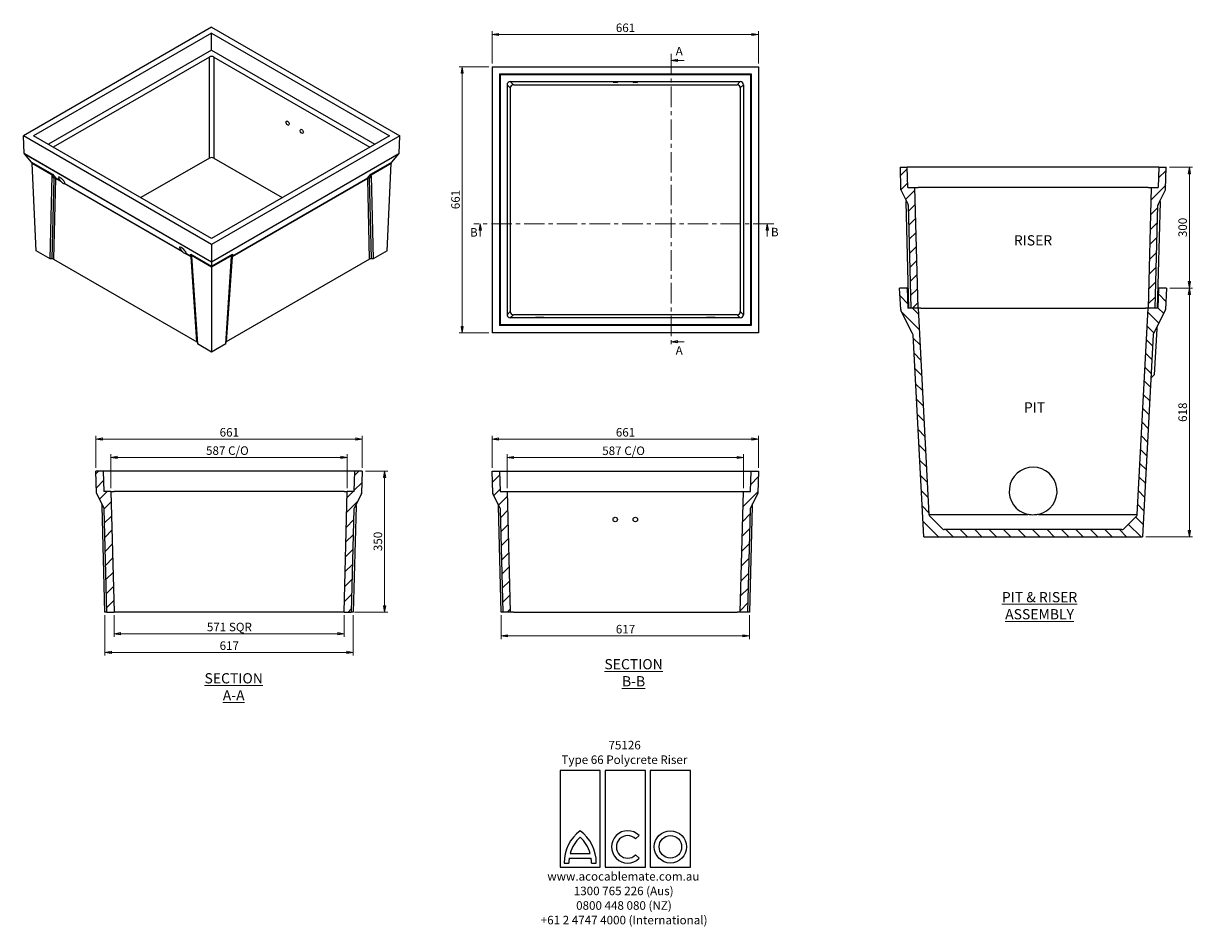
# Model space of a CAD drawing. Units: millimetres. Extents: x 18 to 381, y 3 to 284.
import ezdxf

# ---------------------------------------------------------------- set-up
doc = ezdxf.new("R2010")
doc.units = ezdxf.units.MM
doc.linetypes.add('CENTER', pattern=[10.16, 6.35, -1.27, 1.27, -1.27])
doc.styles.add('SLDTEXTSTYLE0', font='TXT', dxfattribs={"width": 0.75})
doc.dimstyles.new('SLDDIMSTYLE0', dxfattribs={"dimtxt": 2.645833, "dimasz": 2, "dimexe": 0, "dimexo": 0.0625, "dimgap": 0.661458, "dimtad": 1, "dimdec": 0, "dimlfac": 8, "dimrnd": 1e-09, "dimzin": 12, "dimdsep": 46, "dimtxsty": 'SLDTEXTSTYLE0', "dimblk1": 'CLOSED', "dimblk2": 'CLOSED', "dimsah": 1, "dimcen": 0.09, "dimadec": 0, "dimazin": 3, "dimtfac": 1, "dimtdec": 0, "dimtofl": 0, "dimtmove": 0, "dimatfit": 3, "dimldrblk": 'CLOSED', "dimfxl": 1, "dimfrac": 2, "dimtolj": 1, "dimtzin": 12, "dimarcsym": 0})

# ---------------------------------------------------------------- blocks, each defined once
blk = doc.blocks.new('SW_NOTE_0')
at = {"color": 0, "linetype": 'Continuous', "lineweight": 0, "attachment_point": 2, "style": 'SLDTEXTSTYLE0'}
for s, insert, char_height in [('75126', (4.75, 3.41), 2.646), ('Type 66 Polycrete Riser', (4.68, -1.12), 2.6458), ('www.acocablemate.com.au', (4.37, -37.34), 2.6458), ('1300 765 226 (Aus)', (4.46, -41.87), 2.6458), ('0800 448 080 (NZ)', (4.54, -46.39), 2.6458), ('+61 2 4747 4000 (International)', (4.59, -50.92), 2.6458)]:
    blk.add_mtext(s, dxfattribs=dict(at, insert=insert, char_height=char_height))
blk = doc.blocks.new('_Closed')
at = {"color": 0, "linetype": 'ByBlock', "lineweight": -2}
for p, q in [((-1, 0.166667), (0, 0)), ((-1, 0.166667), (-1, -0.166667)), ((0, 0), (-1, -0.166667)), ((0, 0), (-1, 0))]:
    blk.add_line(p, q, dxfattribs=at)
blk = doc.blocks.new('_D')
at = {"color": 7, "linetype": 'Continuous', "lineweight": 18}
for p, q in [((162.66, 270.35), (153.37, 270.35)), ((154.37, 187.72), (154.37, 270.35)), ((162.66, 187.72), (153.37, 187.72))]:
    blk.add_line(p, q, dxfattribs=at)
at = {"color": 7, "linetype": 'Continuous', "lineweight": 18, "xscale": 2, "yscale": 2}
for p, rotation in [((154.37, 270.35, 21.88), 90.0000000000004), ((154.37, 187.72, 21.88), 270.0000000000004)]:
    blk.add_blockref('_Closed', p, dxfattribs=dict(at, rotation=rotation))
at = {"color": 7, "linetype": 'Continuous', "lineweight": 18, "insert": (150.96, 226.1), "char_height": 2.646, "attachment_point": 1, "rotation": 90, "style": 'SLDTEXTSTYLE0'}
blk.add_mtext('661', dxfattribs=at)
blk = doc.blocks.new('_D_1')
at = {"color": 7, "linetype": 'Continuous', "lineweight": 18}
for p, q in [((163.66, 271.35), (163.66, 281.35)), ((163.66, 280.35), (246.28, 280.35)), ((246.28, 271.35), (246.28, 281.35))]:
    blk.add_line(p, q, dxfattribs=at)
at = {"color": 7, "linetype": 'Continuous', "lineweight": 18, "xscale": 2, "yscale": 2, "rotation": 180.0000000000004}
blk.add_blockref('_Closed', (163.66, 280.35, 21.88), dxfattribs=at)
at = {"color": 7, "linetype": 'Continuous', "lineweight": 18, "xscale": 2, "yscale": 2}
blk.add_blockref('_Closed', (246.28, 280.35, 21.88), dxfattribs=at)
at = {"color": 7, "linetype": 'Continuous', "lineweight": 18, "insert": (202.04, 283.76), "char_height": 2.646, "attachment_point": 1, "style": 'SLDTEXTSTYLE0'}
blk.add_mtext('661', dxfattribs=at)
blk = doc.blocks.new('_D_2')
at = {"color": 7, "linetype": 'Continuous', "lineweight": 18}
for p, q in [((166.44, 99.99), (166.44, 92.6)), ((243.5, 99.99), (243.5, 92.6)), ((166.44, 93.6), (243.5, 93.6))]:
    blk.add_line(p, q, dxfattribs=at)
at = {"color": 7, "linetype": 'Continuous', "lineweight": 18, "xscale": 2, "yscale": 2, "rotation": 180.0000000000004}
blk.add_blockref('_Closed', (166.44, 93.6, 28.07), dxfattribs=at)
at = {"color": 7, "linetype": 'Continuous', "lineweight": 18, "xscale": 2, "yscale": 2}
blk.add_blockref('_Closed', (243.5, 93.6, 28.07), dxfattribs=at)
at = {"color": 7, "linetype": 'Continuous', "lineweight": 18, "insert": (202.04, 97.01), "char_height": 2.646, "attachment_point": 1, "style": 'SLDTEXTSTYLE0'}
blk.add_mtext('617', dxfattribs=at)
blk = doc.blocks.new('_D_3')
at = {"color": 7, "linetype": 'Continuous', "lineweight": 18}
for p, q in [((163.66, 145.74), (163.66, 155.74)), ((163.66, 154.74), (246.28, 154.74)), ((246.28, 145.74), (246.28, 155.74))]:
    blk.add_line(p, q, dxfattribs=at)
at = {"color": 7, "linetype": 'Continuous', "lineweight": 18, "xscale": 2, "yscale": 2, "rotation": 180.0000000000004}
blk.add_blockref('_Closed', (163.66, 154.74, 28.07), dxfattribs=at)
at = {"color": 7, "linetype": 'Continuous', "lineweight": 18, "xscale": 2, "yscale": 2}
blk.add_blockref('_Closed', (246.28, 154.74, 28.07), dxfattribs=at)
at = {"color": 7, "linetype": 'Continuous', "lineweight": 18, "insert": (202.04, 158.15), "char_height": 2.646, "attachment_point": 1, "style": 'SLDTEXTSTYLE0'}
blk.add_mtext('661', dxfattribs=at)
blk = doc.blocks.new('_D_4')
at = {"color": 7, "linetype": 'Continuous', "lineweight": 18}
for p, q in [((168.28, 139.49), (168.28, 150)), ((168.28, 149), (241.66, 149)), ((241.66, 139.49), (241.66, 150))]:
    blk.add_line(p, q, dxfattribs=at)
at = {"color": 7, "linetype": 'Continuous', "lineweight": 18, "xscale": 2, "yscale": 2, "rotation": 180.0000000000004}
blk.add_blockref('_Closed', (168.28, 149, 28.07), dxfattribs=at)
at = {"color": 7, "linetype": 'Continuous', "lineweight": 18, "xscale": 2, "yscale": 2}
blk.add_blockref('_Closed', (241.66, 149, 28.07), dxfattribs=at)
at = {"color": 7, "linetype": 'Continuous', "lineweight": 18, "char_height": 2.646, "attachment_point": 1, "style": 'SLDTEXTSTYLE0'}
for s, insert in [('587', (197.81, 152.41)), ('C/O', (204.67, 152.41))]:
    blk.add_mtext(s, dxfattribs=dict(at, insert=insert))
blk = doc.blocks.new('_D_5')
at = {"color": 7, "linetype": 'Continuous', "lineweight": 18}
for p, q in [((124.31, 144.74), (131.27, 144.74)), ((130.27, 100.99), (130.27, 144.74)), ((120.91, 100.99), (131.27, 100.99))]:
    blk.add_line(p, q, dxfattribs=at)
at = {"color": 7, "linetype": 'Continuous', "lineweight": 18, "xscale": 2, "yscale": 2}
for p, rotation in [((130.27, 144.74, -0.55), 90.00000000000021), ((130.27, 100.99, -0.55), 270.0000000000002)]:
    blk.add_blockref('_Closed', p, dxfattribs=dict(at, rotation=rotation))
at = {"color": 7, "linetype": 'Continuous', "lineweight": 18, "insert": (126.86, 119.93), "char_height": 2.646, "attachment_point": 1, "rotation": 90, "style": 'SLDTEXTSTYLE0'}
blk.add_mtext('350', dxfattribs=at)
blk = doc.blocks.new('_D_6')
at = {"color": 7, "linetype": 'Continuous', "lineweight": 18}
for p, q in [((40.69, 145.74), (40.69, 155.74)), ((40.69, 154.74), (123.31, 154.74)), ((123.31, 145.74), (123.31, 155.74))]:
    blk.add_line(p, q, dxfattribs=at)
at = {"color": 7, "linetype": 'Continuous', "lineweight": 18, "xscale": 2, "yscale": 2, "rotation": 180.0000000000002}
blk.add_blockref('_Closed', (40.69, 154.74, -0.55), dxfattribs=at)
at = {"color": 7, "linetype": 'Continuous', "lineweight": 18, "xscale": 2, "yscale": 2}
blk.add_blockref('_Closed', (123.31, 154.74, -0.55), dxfattribs=at)
at = {"color": 7, "linetype": 'Continuous', "lineweight": 18, "insert": (79.07, 158.15), "char_height": 2.646, "attachment_point": 1, "style": 'SLDTEXTSTYLE0'}
blk.add_mtext('661', dxfattribs=at)
blk = doc.blocks.new('_D_7')
at = {"color": 7, "linetype": 'Continuous', "lineweight": 18}
for p, q in [((45.31, 139.49), (45.31, 150.05)), ((45.31, 149.05), (118.69, 149.05)), ((118.69, 139.49), (118.69, 150.05))]:
    blk.add_line(p, q, dxfattribs=at)
at = {"color": 7, "linetype": 'Continuous', "lineweight": 18, "xscale": 2, "yscale": 2, "rotation": 180.0000000000002}
blk.add_blockref('_Closed', (45.31, 149.05, -0.55), dxfattribs=at)
at = {"color": 7, "linetype": 'Continuous', "lineweight": 18, "xscale": 2, "yscale": 2}
blk.add_blockref('_Closed', (118.69, 149.05, -0.55), dxfattribs=at)
at = {"color": 7, "linetype": 'Continuous', "lineweight": 18, "char_height": 2.646, "attachment_point": 1, "style": 'SLDTEXTSTYLE0'}
for s, insert in [('587', (74.84, 152.46)), ('C/O', (81.7, 152.46))]:
    blk.add_mtext(s, dxfattribs=dict(at, insert=insert))
blk = doc.blocks.new('_D_8')
at = {"color": 7, "linetype": 'Continuous', "lineweight": 18}
for p, q in [((46.3, 99.99), (46.3, 93.28)), ((117.71, 99.99), (117.71, 93.28)), ((46.3, 94.28), (117.71, 94.28))]:
    blk.add_line(p, q, dxfattribs=at)
at = {"color": 7, "linetype": 'Continuous', "lineweight": 18, "xscale": 2, "yscale": 2, "rotation": 180.0000000000002}
blk.add_blockref('_Closed', (46.3, 94.28, -0.55), dxfattribs=at)
at = {"color": 7, "linetype": 'Continuous', "lineweight": 18, "xscale": 2, "yscale": 2}
blk.add_blockref('_Closed', (117.71, 94.28, -0.55), dxfattribs=at)
at = {"color": 7, "linetype": 'Continuous', "lineweight": 18, "char_height": 2.646, "attachment_point": 1, "style": 'SLDTEXTSTYLE0'}
for s, insert in [('571', (75.1, 97.69)), ('SQR', (81.95, 97.69))]:
    blk.add_mtext(s, dxfattribs=dict(at, insert=insert))
blk = doc.blocks.new('_D_9')
at = {"color": 7, "linetype": 'Continuous', "lineweight": 18}
for p, q in [((43.47, 99.99), (43.47, 87.49)), ((120.53, 99.99), (120.53, 87.49)), ((43.47, 88.49), (120.53, 88.49))]:
    blk.add_line(p, q, dxfattribs=at)
at = {"color": 7, "linetype": 'Continuous', "lineweight": 18, "xscale": 2, "yscale": 2, "rotation": 180.0000000000002}
blk.add_blockref('_Closed', (43.47, 88.49, -0.55), dxfattribs=at)
at = {"color": 7, "linetype": 'Continuous', "lineweight": 18, "xscale": 2, "yscale": 2}
blk.add_blockref('_Closed', (120.53, 88.49, -0.55), dxfattribs=at)
at = {"color": 7, "linetype": 'Continuous', "lineweight": 18, "insert": (79.07, 91.9), "char_height": 2.646, "attachment_point": 1, "style": 'SLDTEXTSTYLE0'}
blk.add_mtext('617', dxfattribs=at)
blk = doc.blocks.new('_D_10')
at = {"color": 7, "linetype": 'Continuous', "lineweight": 18}
for p, q in [((373.99, 201.61), (381.06, 201.61)), ((380.06, 124.36), (380.06, 201.61)), ((366.53, 124.36), (381.06, 124.36))]:
    blk.add_line(p, q, dxfattribs=at)
at = {"color": 7, "linetype": 'Continuous', "lineweight": 18, "xscale": 2, "yscale": 2}
for p, rotation in [((380.06, 201.61, 4.52), 90.0000000000004), ((380.06, 124.36, 4.52), 270.0000000000004)]:
    blk.add_blockref('_Closed', p, dxfattribs=dict(at, rotation=rotation))
at = {"color": 7, "linetype": 'Continuous', "lineweight": 18, "insert": (376.65, 160.05), "char_height": 2.646, "attachment_point": 1, "rotation": 90, "style": 'SLDTEXTSTYLE0'}
blk.add_mtext('618', dxfattribs=at)
blk = doc.blocks.new('_D_11')
at = {"color": 7, "linetype": 'Continuous', "lineweight": 18}
for p, q in [((373.87, 239.11), (381.06, 239.11)), ((380.06, 201.61), (380.06, 239.11)), ((373.99, 201.61), (381.06, 201.61))]:
    blk.add_line(p, q, dxfattribs=at)
at = {"color": 7, "linetype": 'Continuous', "lineweight": 18, "xscale": 2, "yscale": 2}
for p, rotation in [((380.06, 239.11, 4.52), 90.0000000000004), ((380.06, 201.61, 4.52), 270.0000000000004)]:
    blk.add_blockref('_Closed', p, dxfattribs=dict(at, rotation=rotation))
at = {"color": 7, "linetype": 'Continuous', "lineweight": 18, "insert": (376.65, 217.43), "char_height": 2.646, "attachment_point": 1, "rotation": 90, "style": 'SLDTEXTSTYLE0'}
blk.add_mtext('300', dxfattribs=at)

msp = doc.modelspace()

# ---------------------------------------------------------------- hatches: boundary and pattern name
at = {"linetype": 'Continuous', "lineweight": 18}
h = msp.add_hatch(dxfattribs=at)
h.set_pattern_fill('ANSI31', style=0)
edge = h.paths.add_edge_path(flags=0)
edge.add_line((293.65, 195.36), (295.85, 195.36))
edge.add_line((295.85, 195.36), (294.87, 232.86))
edge.add_line((294.87, 232.86), (292.71, 232.86))
edge.add_line((292.71, 232.86), (292.49, 239.11))
edge.add_line((292.49, 239.11), (290.24, 239.11))
edge.add_line((290.24, 239.11), (290.42, 232.32))
edge.add_arc((290.8, 232.33), 0.375, 181.5, 206.5)
edge.add_line((290.46, 232.16), (292.75, 227.57))
edge.add_arc((292.19, 227.29), 0.625, 1.5, 26.5, ccw=False)
edge.add_line((292.81, 227.31), (293.65, 195.36))
h = msp.add_hatch(dxfattribs=at)
h.set_pattern_fill('ANSI31', style=0)
edge = h.paths.add_edge_path(flags=0)
edge.add_line((370.4, 232.86), (368.24, 232.86))
edge.add_line((368.24, 232.86), (367.26, 195.36))
edge.add_line((367.26, 195.36), (369.46, 195.36))
edge.add_line((369.46, 195.36), (370.3, 227.31))
edge.add_arc((370.93, 227.29), 0.625, 153.5, 178.5, ccw=False)
edge.add_line((370.37, 227.57), (372.65, 232.16))
edge.add_arc((372.32, 232.33), 0.375, 333.5, 358.5)
edge.add_line((372.69, 232.32), (372.87, 239.11))
edge.add_line((372.87, 239.11), (370.62, 239.11))
edge.add_line((370.62, 239.11), (370.4, 232.86))
h = msp.add_hatch(dxfattribs=at)
h.set_pattern_fill('ANSI31', angle=90, style=0)
edge = h.paths.add_edge_path(flags=0)
edge.add_arc((363.27, 131.37), 0.625, 315, 357, ccw=False)
edge.add_line((363.71, 130.92), (359.57, 126.79))
edge.add_arc((359.13, 127.23), 0.625, 270, 315, ccw=False)
edge.add_line((359.13, 126.61), (303.98, 126.61))
edge.add_arc((303.98, 127.23), 0.625, 225, 270, ccw=False)
edge.add_line((303.54, 126.79), (299.41, 130.92))
edge.add_arc((299.85, 131.37), 0.625, 183, 225, ccw=False)
edge.add_line((299.23, 131.33), (295.87, 195.36))
edge.add_line((295.87, 195.36), (292.71, 195.36))
edge.add_line((292.71, 195.36), (292.49, 201.61))
edge.add_line((292.49, 201.61), (290.12, 201.61))
edge.add_line((290.12, 201.61), (290.47, 194.92))
edge.add_arc((291.09, 194.96), 0.625, 183, 207)
edge.add_line((290.54, 194.67), (294.17, 187.55))
edge.add_arc((293.05, 186.98), 1.25, 3, 27, ccw=False)
edge.add_line((294.3, 187.04), (297.59, 124.36))
edge.add_line((297.59, 124.36), (365.53, 124.36))
edge.add_line((365.53, 124.36), (368.81, 187.04))
edge.add_arc((370.06, 186.98), 1.25, 153, 177, ccw=False)
edge.add_line((368.95, 187.55), (372.58, 194.67))
edge.add_arc((372.02, 194.96), 0.625, 333, 357)
edge.add_line((372.64, 194.92), (372.99, 201.61))
edge.add_line((372.99, 201.61), (370.62, 201.61))
edge.add_line((370.62, 201.61), (370.4, 195.36))
edge.add_line((370.4, 195.36), (367.24, 195.36))
edge.add_line((367.24, 195.36), (363.89, 131.33))
h = msp.add_hatch(dxfattribs=at)
h.set_pattern_fill('ANSI31', style=0)
edge = h.paths.add_edge_path(flags=0)
edge.add_line((46.3, 100.99), (45.31, 138.49))
edge.add_line((45.31, 138.49), (43.16, 138.49))
edge.add_line((43.16, 138.49), (42.94, 144.74))
edge.add_line((42.94, 144.74), (40.69, 144.74))
edge.add_line((40.69, 144.74), (40.87, 137.94))
edge.add_arc((41.24, 137.95), 0.375, 181.5, 206.5)
edge.add_line((40.91, 137.79), (43.19, 133.2))
edge.add_arc((42.63, 132.92), 0.625, 1.5, 26.5, ccw=False)
edge.add_line((43.26, 132.94), (44.1, 100.99))
edge.add_line((44.1, 100.99), (46.3, 100.99))
h = msp.add_hatch(dxfattribs=at)
h.set_pattern_fill('ANSI31', style=0)
edge = h.paths.add_edge_path(flags=0)
edge.add_line((118.69, 138.49), (117.71, 100.99))
edge.add_line((117.71, 100.99), (119.91, 100.99))
edge.add_line((119.91, 100.99), (120.75, 132.94))
edge.add_arc((121.37, 132.92), 0.625, 153.5, 178.5, ccw=False)
edge.add_line((120.81, 133.2), (123.1, 137.79))
edge.add_arc((122.76, 137.95), 0.375, 333.5, 358.5)
edge.add_line((123.14, 137.94), (123.31, 144.74))
edge.add_line((123.31, 144.74), (121.06, 144.74))
edge.add_line((121.06, 144.74), (120.85, 138.49))
edge.add_line((120.85, 138.49), (118.69, 138.49))
h = msp.add_hatch(dxfattribs=at)
h.set_pattern_fill('ANSI31', style=0)
edge = h.paths.add_edge_path(flags=0)
edge.add_line((168.28, 138.49), (166.13, 138.49))
edge.add_line((166.13, 138.49), (165.91, 144.74))
edge.add_line((165.91, 144.74), (163.66, 144.74))
edge.add_line((163.66, 144.74), (163.84, 137.94))
edge.add_arc((164.21, 137.95), 0.375, 181.5, 206.5)
edge.add_line((163.88, 137.79), (166.16, 133.2))
edge.add_arc((165.6, 132.92), 0.625, 1.5, 26.5, ccw=False)
edge.add_line((166.23, 132.94), (167.06, 100.99))
edge.add_line((167.06, 100.99), (169.27, 100.99))
edge.add_line((169.27, 100.99), (168.28, 138.49))
h = msp.add_hatch(dxfattribs=at)
h.set_pattern_fill('ANSI31', style=0)
edge = h.paths.add_edge_path(flags=0)
edge.add_line((243.82, 138.49), (241.66, 138.49))
edge.add_line((241.66, 138.49), (240.68, 100.99))
edge.add_line((240.68, 100.99), (242.88, 100.99))
edge.add_line((242.88, 100.99), (243.71, 132.94))
edge.add_arc((244.34, 132.92), 0.625, 153.5, 178.5, ccw=False)
edge.add_line((243.78, 133.2), (246.07, 137.79))
edge.add_arc((245.73, 137.95), 0.375, 333.5, 358.5)
edge.add_line((246.11, 137.94), (246.28, 144.74))
edge.add_line((246.28, 144.74), (244.03, 144.74))
edge.add_line((244.03, 144.74), (243.82, 138.49))

# ---------------------------------------------------------------- linework, layer by layer
at = {"color": 7, "linetype": 'Continuous', "lineweight": 25}
for p, q in [((76.58, 282.65), (18.15, 248.92)), ((76.58, 280.81), (21.33, 248.92)), ((76.58, 282.65), (135, 248.92)), ((76.58, 280.81), (131.82, 248.92)), ((76.58, 275.53), (76.58, 280.81)), ((76.58, 275.53), (25.91, 246.28)), ((75.87, 273.36), (27.43, 245.4)), ((75.87, 241.94), (75.87, 273.36)), ((76.58, 275.53), (127.25, 246.28)), ((77.28, 273.36), (125.72, 245.4)), ((77.28, 273.36), (77.28, 241.94)), ((163.66, 270.35), (163.66, 187.72)), ((163.66, 270.35), (246.28, 270.35)), ((246.28, 270.35), (246.28, 187.72)), ((166.13, 267.88), (165.91, 268.1)), ((165.91, 268.1), (244.03, 268.1)), ((165.91, 268.1), (165.91, 189.97)), ((166.13, 267.88), (243.82, 267.88)), ((166.13, 267.88), (166.13, 190.19)), ((169.28, 265.72), (170.27, 264.74)), ((169.28, 265.72), (240.66, 265.72)), ((239.68, 264.74), (240.66, 265.72)), ((244.03, 268.1), (243.82, 267.88)), ((243.82, 267.88), (243.82, 190.19)), ((244.03, 268.1), (244.03, 189.97)), ((169.27, 263.74), (168.28, 264.72)), ((168.28, 264.72), (168.28, 193.35)), ((169.27, 263.74), (169.27, 194.33)), ((170.27, 264.74), (239.68, 264.74)), ((241.66, 264.72), (240.68, 263.74)), ((240.68, 263.74), (240.68, 194.33)), ((241.66, 264.72), (241.66, 193.35)), ((76.58, 215.19), (18.15, 248.92)), ((18.4, 243.37), (18.15, 248.92)), ((76.58, 217.03), (21.33, 248.92)), ((131.82, 248.92), (76.58, 217.03)), ((135, 248.92), (76.58, 215.19)), ((134.75, 243.37), (135, 248.92)), ((18.4, 243.37), (76.58, 209.79)), ((76.58, 209.7), (18.46, 243.25)), ((20.67, 240.68), (18.46, 243.25)), ((76.58, 209.79), (134.75, 243.37)), ((134.7, 243.25), (76.58, 209.7)), ((132.48, 240.68), (134.7, 243.25)), ((20.67, 240.68), (27.14, 236.95)), ((27.09, 236.65), (20.86, 240.25)), ((22.09, 213.2), (20.86, 240.25)), ((75.87, 241.94), (54.65, 229.69)), ((77.28, 241.94), (98.51, 229.69)), ((126.02, 236.95), (132.48, 240.68)), ((132.3, 240.25), (126.06, 236.65)), ((131.07, 213.2), (132.3, 240.25)), ((26.46, 210.67), (27.07, 236.48)), ((27.68, 235.75), (27.07, 236.48)), ((27.14, 236.95), (28.08, 235.82)), ((125.08, 235.82), (126.02, 236.95)), ((126.08, 236.48), (125.47, 235.75)), ((126.08, 236.48), (126.69, 210.67)), ((290.24, 239.11), (290.42, 232.32)), ((290.24, 239.11), (292.49, 239.11)), ((292.71, 232.86), (292.49, 239.11)), ((370.62, 239.11), (292.49, 239.11)), ((370.62, 239.11), (370.4, 232.86)), ((370.62, 239.11), (372.87, 239.11)), ((372.69, 232.32), (372.87, 239.11)), ((27.09, 210.67), (27.68, 235.75)), ((28.12, 235.63), (27.53, 210.56)), ((28.08, 235.82), (29.68, 234.89)), ((29.98, 234.55), (28.12, 235.63)), ((67.55, 212.87), (30.82, 234.07)), ((31.02, 234.12), (67.25, 213.2)), ((125.03, 235.63), (82.91, 211.31)), ((82.96, 211.5), (125.08, 235.82)), ((125.62, 210.56), (125.03, 235.63)), ((125.47, 235.75), (126.07, 210.67)), ((292.71, 232.86), (294.87, 232.86)), ((295.85, 195.36), (294.87, 232.86)), ((294.87, 232.86), (295.87, 232.86)), ((367.24, 232.86), (295.87, 232.86)), ((367.24, 232.86), (368.24, 232.86)), ((368.24, 232.86), (367.26, 195.36)), ((368.24, 232.86), (370.4, 232.86)), ((290.46, 232.16), (292.75, 227.57)), ((370.37, 227.57), (372.65, 232.16)), ((293.03, 195.36), (292.16, 228.26)), ((292.81, 227.31), (293.65, 195.36)), ((369.46, 195.36), (370.3, 227.31)), ((370.95, 228.26), (370.09, 195.36)), ((76.58, 215.19), (76.58, 209.79)), ((26.46, 210.67), (22.09, 213.2)), ((27.09, 210.67), (26.46, 210.67)), ((27.53, 210.56), (72.02, 184.88)), ((70.24, 211.31), (68.38, 212.39)), ((68.59, 212.43), (70.19, 211.5)), ((70.11, 212.14), (76.58, 208.41)), ((70.19, 211.5), (70.11, 212.14)), ((72.02, 184.88), (70.24, 211.31)), ((76.58, 208.09), (70.34, 211.69)), ((70.37, 211.49), (72.2, 184.27)), ((76.58, 208.41), (83.04, 212.14)), ((82.81, 211.69), (76.58, 208.09)), ((80.95, 184.27), (82.78, 211.49)), ((82.91, 211.31), (81.14, 184.88)), ((125.62, 210.56), (81.14, 184.88)), ((83.04, 212.14), (82.96, 211.5)), ((126.69, 210.67), (126.07, 210.67)), ((131.07, 213.2), (126.69, 210.67)), ((76.58, 209.7), (76.58, 208.41)), ((76.58, 208.09), (76.58, 181.74)), ((290.47, 194.92), (290.12, 201.61)), ((292.49, 201.61), (290.12, 201.61)), ((292.49, 201.61), (292.71, 195.36)), ((292.49, 201.61), (292.86, 201.61)), ((370.25, 201.61), (370.62, 201.61)), ((370.4, 195.36), (370.62, 201.61)), ((372.99, 201.61), (370.62, 201.61)), ((372.99, 201.61), (372.64, 194.92)), ((168.28, 193.35), (169.27, 194.33)), ((170.27, 193.33), (169.28, 192.35)), ((240.66, 192.35), (169.28, 192.35)), ((239.68, 193.33), (170.27, 193.33)), ((240.66, 192.35), (239.68, 193.33)), ((240.68, 194.33), (241.66, 193.35)), ((294.17, 187.55), (290.54, 194.67)), ((295.87, 195.36), (292.71, 195.36)), ((295.85, 195.36), (293.65, 195.36)), ((295.87, 195.36), (299.23, 131.33)), ((296.66, 195.36), (295.87, 195.36)), ((296.66, 195.36), (366.45, 195.36)), ((363.89, 131.33), (367.24, 195.36)), ((367.24, 195.36), (366.45, 195.36)), ((370.4, 195.36), (367.24, 195.36)), ((369.46, 195.36), (367.26, 195.36)), ((372.58, 194.67), (368.95, 187.55)), ((165.91, 189.97), (166.13, 190.19)), ((244.03, 189.97), (165.91, 189.97)), ((243.82, 190.19), (166.13, 190.19)), ((243.82, 190.19), (244.03, 189.97)), ((369.92, 189), (369.16, 174.65)), ((246.28, 187.72), (163.66, 187.72)), ((297.59, 124.36), (294.3, 187.04)), ((368.81, 187.04), (365.53, 124.36)), ((76.58, 181.74), (72.2, 184.27)), ((80.95, 184.27), (76.58, 181.74)), ((368.3, 173.87), (369.16, 174.65)), ((40.87, 137.94), (40.69, 144.74)), ((42.94, 144.74), (40.69, 144.74)), ((42.94, 144.74), (43.16, 138.49)), ((121.06, 144.74), (42.94, 144.74)), ((120.85, 138.49), (121.06, 144.74)), ((123.31, 144.74), (121.06, 144.74)), ((123.31, 144.74), (123.14, 137.94)), ((163.84, 137.94), (163.66, 144.74)), ((163.66, 144.74), (165.91, 144.74)), ((165.91, 144.74), (166.13, 138.49)), ((165.91, 144.74), (244.03, 144.74)), ((243.82, 138.49), (244.03, 144.74)), ((244.03, 144.74), (246.28, 144.74)), ((246.28, 144.74), (246.11, 137.94)), ((45.31, 138.49), (43.16, 138.49)), ((45.31, 138.49), (46.3, 100.99)), ((45.31, 138.49), (46.31, 138.49)), ((117.69, 138.49), (46.31, 138.49)), ((117.69, 138.49), (118.69, 138.49)), ((117.71, 100.99), (118.69, 138.49)), ((120.85, 138.49), (118.69, 138.49)), ((166.13, 138.49), (168.28, 138.49)), ((168.28, 138.49), (169.27, 100.99)), ((168.28, 138.49), (169.28, 138.49)), ((169.28, 138.49), (240.66, 138.49)), ((240.66, 138.49), (241.66, 138.49)), ((240.68, 100.99), (241.66, 138.49)), ((241.66, 138.49), (243.82, 138.49)), ((43.19, 133.2), (40.91, 137.79)), ((123.1, 137.79), (120.81, 133.2)), ((166.16, 133.2), (163.88, 137.79)), ((246.07, 137.79), (243.78, 133.2)), ((43.47, 100.99), (42.61, 133.89)), ((44.1, 100.99), (43.26, 132.94)), ((120.75, 132.94), (119.91, 100.99)), ((121.4, 133.89), (120.53, 100.99)), ((166.44, 100.99), (165.58, 133.89)), ((167.06, 100.99), (166.23, 132.94)), ((243.71, 132.94), (242.88, 100.99)), ((244.36, 133.89), (243.5, 100.99)), ((303.54, 126.79), (299.41, 130.92)), ((363.71, 130.92), (359.57, 126.79)), ((297.59, 124.36), (365.53, 124.36)), ((359.13, 126.61), (303.98, 126.61)), ((43.91, 100.99), (43.47, 100.99)), ((44.1, 100.99), (43.91, 100.99)), ((44.1, 100.99), (46.3, 100.99)), ((47.3, 100.99), (46.3, 100.99)), ((116.71, 100.99), (47.3, 100.99)), ((117.71, 100.99), (116.71, 100.99)), ((117.71, 100.99), (119.91, 100.99)), ((120.09, 100.99), (119.91, 100.99)), ((120.53, 100.99), (120.09, 100.99)), ((166.88, 100.99), (166.44, 100.99)), ((167.06, 100.99), (166.88, 100.99)), ((169.27, 100.99), (167.06, 100.99)), ((170.27, 100.99), (169.27, 100.99)), ((170.27, 100.99), (239.68, 100.99)), ((240.68, 100.99), (239.68, 100.99)), ((242.88, 100.99), (240.68, 100.99)), ((243.06, 100.99), (242.88, 100.99)), ((243.5, 100.99), (243.06, 100.99)), ((197.22, 51.83), (184.72, 51.83)), ((184.72, 51.83), (184.72, 21.83)), ((197.22, 21.83), (197.22, 51.83)), ((211.22, 51.83), (198.72, 51.83)), ((198.72, 51.83), (198.72, 21.83)), ((211.22, 21.83), (211.22, 51.83)), ((212.72, 51.83), (212.72, 21.83)), ((225.22, 51.83), (212.72, 51.83)), ((225.22, 21.83), (225.22, 51.83)), ((208.18, 30.56), (209.24, 31.62)), ((187.89, 26.08), (194.05, 26.08)), ((209.24, 24.55), (208.18, 25.61)), ((184.72, 21.83), (197.22, 21.83)), ((185.97, 23.08), (187.47, 23.08)), ((187.57, 24.58), (194.37, 24.58)), ((194.47, 23.08), (195.97, 23.08)), ((198.72, 21.83), (211.22, 21.83)), ((212.72, 21.83), (225.22, 21.83))]:
    msp.add_line(p, q, dxfattribs=at)
at = {"color": 7, "linetype": 'CENTER', "lineweight": 18}
for p, q in [((219.22, 274.32), (219.22, 182.96)), ((251.04, 221.6), (157.96, 221.6))]:
    msp.add_line(p, q, dxfattribs=at)
at = {"color": 7, "linetype": 'Continuous', "lineweight": 18}
for p, q in [((223.22, 272.32), (219.22, 272.32)), ((159.96, 217.6), (159.96, 221.6)), ((249.04, 217.6), (249.04, 221.6)), ((223.22, 184.96), (219.22, 184.96))]:
    msp.add_line(p, q, dxfattribs=at)
at = {"color": 8, "linetype": 'Continuous', "lineweight": 25}
for p, q in [((299.85, 131.33), (329.88, 131.33)), ((333.24, 131.33), (363.27, 131.33))]:
    msp.add_line(p, q, dxfattribs=at)
at = {"color": 7, "linetype": 'Continuous', "lineweight": 25, "flags": 128}
for points in [[(292.16, 228.26), (292.16, 228.35), (292.16, 228.42), (292.16, 228.49)], [(370.96, 228.49), (370.95, 228.42), (370.95, 228.35), (370.95, 228.26)], [(76.58, 209.79), (76.58, 209.75), (76.58, 209.72), (76.58, 209.7)], [(76.58, 208.41), (76.58, 208.33), (76.58, 208.22), (76.58, 208.09)], [(369.93, 189.37), (369.93, 189.27), (369.92, 189.14), (369.92, 189)], [(42.61, 133.89), (42.61, 133.97), (42.6, 134.05), (42.6, 134.12)], [(121.4, 134.12), (121.4, 134.05), (121.4, 133.97), (121.4, 133.89)], [(165.58, 133.89), (165.58, 133.97), (165.57, 134.05), (165.57, 134.12)], [(244.37, 134.12), (244.37, 134.05), (244.37, 133.97), (244.36, 133.89)]]:
    msp.add_lwpolyline(points, dxfattribs=at)
at = {"color": 7, "linetype": 'Continuous', "lineweight": 25}
for centre, radius in [((201.85, 129.74), 0.688), ((208.1, 129.74), 0.688), ((218.97, 28.08), 5), ((218.97, 28.08), 3.5)]:
    msp.add_circle(centre, radius, dxfattribs=at)
for centre, radius, start, end in [((27.96, 235.29), 0.543, 77.9832, 121.3705), ((27.68, 234.89), 0.86, 59.3394, 90.233), ((27.73, 235.63), 0.395, 359.6888, 28.0229), ((125.43, 235.63), 0.395, 151.977, 180.3106), ((125.47, 234.89), 0.86, 89.7666, 120.6605), ((125.19, 235.29), 0.543, 58.6298, 102.0161), ((290.8, 232.33), 0.375, 181.5, 206.5), ((372.32, 232.33), 0.375, 333.5, 358.5), ((292.19, 227.29), 0.625, 1.5, 26.5), ((370.93, 227.29), 0.625, 153.5, 178.5), ((69.85, 211.32), 0.395, 359.6888, 28.0229), ((83.31, 211.32), 0.395, 151.977, 180.3106), ((291.09, 194.96), 0.625, 183, 207), ((372.02, 194.96), 0.625, 333, 357), ((370.56, 189.33), 0.625, 153, 177), ((293.05, 186.98), 1.25, 3, 27), ((370.06, 186.98), 1.25, 153, 177), ((368.72, 173.41), 0.625, 132, 177), ((331.56, 138.57), 7.43, 283.0739, 256.9261), ((41.24, 137.95), 0.375, 181.5, 206.5), ((122.76, 137.95), 0.375, 333.5, 358.5), ((164.21, 137.95), 0.375, 181.5, 206.5), ((245.73, 137.95), 0.375, 333.5, 358.5), ((42.63, 132.92), 0.625, 1.5, 26.5), ((121.37, 132.92), 0.625, 153.5, 178.5), ((165.6, 132.92), 0.625, 1.5, 26.5), ((244.34, 132.92), 0.625, 153.5, 178.5), ((299.85, 131.37), 0.625, 183, 225), ((363.27, 131.37), 0.625, 315, 357), ((303.98, 127.23), 0.625, 225, 270), ((359.13, 127.23), 0.625, 270, 315), ((198.47, 23.08), 12.5, 126.8699, 180), ((183.47, 23.08), 12.5, 0, 53.1301), ((205.7, 28.08), 5, 45, 315), ((198.47, 23.08), 11, 132.9859, 164.1734), ((183.47, 23.08), 11, 15.8266, 47.0141), ((205.7, 28.08), 3.5, 45, 315), ((198.47, 23.08), 11, 172.1625, 180), ((183.47, 23.08), 11, 0, 7.8375)]:
    msp.add_arc(centre, radius, start, end, dxfattribs=at)
at = {"color": 8, "linetype": 'Continuous', "lineweight": 25}
for centre, radius, start, end in [((69.86, 211.04), 0.568, 21.4318, 53.6689), ((70.09, 210.98), 0.366, 33.2504, 64.8558), ((83.07, 210.98), 0.366, 115.143, 146.7503), ((83.3, 211.05), 0.567, 126.2903, 158.6102), ((299.54, 134.32), 3.01, 264.0431, 275.9569), ((363.58, 134.32), 3.01, 264.0431, 275.9569)]:
    msp.add_arc(centre, radius, start, end, dxfattribs=at)
at = {"color": 7, "linetype": 'Continuous', "lineweight": 25}
for centre, major_axis, ratio, start_param, end_param in [((76.58, 272.95), (1, 0), 0.577683, 0.785741, 2.355852), ((169.28, 264.72), (-0.708, 0.708), 0.999315, 5.49813, 7.068241), ((240.66, 264.72), (-0.708, -0.708), 0.999315, 2.356537, 3.926648), ((170.27, 263.74), (-0.708, 0.708), 0.999315, 5.49813, 7.068241), ((239.68, 263.74), (-0.708, -0.708), 0.999315, 2.356537, 3.926648), ((18.93, 243.38), (0.53, 0), 0.577382, 3.167773, 3.604105), ((134.22, 243.38), (0.53, 0), 0.577382, 5.820673, 6.257005), ((19.09, 240.23), (1.77, 0), 0.577382, 0.02618, 0.462512), ((76.58, 241.53), (1, 0), 0.577683, 0.785741, 2.355852), ((134.06, 240.23), (1.77, 0), 0.577382, 2.67908, 3.115413), ((27.68, 235.36), (-0.5, 1.42), 0.245654, 0.343326, 0.575788), ((30.03, 235.06), (1.01, -0.93), 0.265702, 6.219005, 10.894568), ((125.47, 235.36), (0.5, 1.42), 0.245654, 5.707397, 5.939859), ((30.38, 235.26), (-0.68, 1.12), 0.562077, 1.8792, 2.808503), ((67.6, 213.37), (1.01, -0.93), 0.265702, 6.219005, 10.894568), ((27.09, 210.31), (0.625, -0.001), 0.578079, 0.787116, 1.572514), ((67.94, 213.57), (-0.68, 1.12), 0.562077, 1.8792, 2.808503), ((69.8, 211.05), (0.26, 1.01), 0.506389, 5.287422, 5.519884), ((83.36, 211.05), (-0.26, 1.01), 0.506389, 0.763301, 0.995763), ((126.07, 210.31), (0.625, 0.001), 0.578079, 1.569079, 2.354477), ((169.28, 193.35), (0.708, 0.708), 0.999315, 2.356537, 3.926648), ((170.27, 194.33), (0.708, 0.708), 0.999315, 2.356537, 3.926648), ((239.68, 194.33), (0.708, -0.708), 0.999315, 5.49813, 7.068241), ((240.66, 193.35), (0.708, -0.708), 0.999315, 5.49813, 7.068241), ((71.57, 184.63), (0.626, -0.001), 0.576496, 0.321727, 0.78574), ((81.58, 184.63), (0.626, 0.001), 0.576496, 2.355853, 2.819865)]:
    msp.add_ellipse(centre, major_axis=major_axis, ratio=ratio, start_param=start_param, end_param=end_param, dxfattribs=at)
for centre, major_axis, ratio in [((201.85, 265.49), (0.688, 0), 0.026186), ((208.1, 265.49), (0.688, 0), 0.026186), ((100.15, 252.83), (-0.33, 0.603), 0.59229), ((104.57, 250.28), (-0.33, 0.603), 0.59229), ((178.41, 192.46), (1.31, 0), 0.026186), ((231.53, 192.46), (1.31, 0), 0.026186)]:
    msp.add_ellipse(centre, major_axis=major_axis, ratio=ratio, dxfattribs=at)
for points, knots in [([(27.09, 236.65), (27.11, 236.72), (27.12, 236.77), (27.14, 236.85), (27.14, 236.87), (27.14, 236.9), (27.14, 236.91), (27.14, 236.93), (27.14, 236.94), (27.14, 236.95)], [0, 0, 0, 0, 0.5, 0.5, 0.75, 0.75, 0.875, 0.875, 1, 1, 1, 1]), ([(126.06, 236.65), (126.04, 236.74), (126.01, 236.86), (126.02, 236.94), (126.02, 236.95), (126.02, 236.95)], [0, 0, 0, 0, 0.775774, 0.995461, 1, 1, 1, 1]), ([(29.68, 234.89), (29.74, 234.84), (29.79, 234.78), (29.89, 234.67), (29.93, 234.61), (29.98, 234.55)], [0, 0, 0, 0, 0.5, 0.5, 1, 1, 1, 1]), ([(30.82, 234.07), (30.86, 234.07), (30.9, 234.08), (30.98, 234.09), (31, 234.1), (31.02, 234.12)], [0, 0, 0, 0, 0.5, 0.5, 1, 1, 1, 1]), ([(292.03, 229.02), (292.03, 229.02), (292.05, 228.98), (292.12, 228.82), (292.14, 228.64), (292.16, 228.49)], [0, 0, 0, 0, 0.004531, 0.224221, 1, 1, 1, 1]), ([(370.96, 228.49), (370.97, 228.64), (371, 228.82), (371.07, 228.98), (371.09, 229.02), (371.09, 229.02)], [0, 0, 0, 0, 0.775792, 0.995469, 1, 1, 1, 1]), ([(67.25, 213.2), (67.32, 213.12), (67.42, 213.01), (67.52, 212.9), (67.55, 212.87)], [0, 0, 0, 0, 0.707104, 1, 1, 1, 1]), ([(68.38, 212.39), (68.44, 212.39), (68.53, 212.4), (68.57, 212.42), (68.59, 212.43)], [0, 0, 0, 0, 0.700816, 1, 1, 1, 1]), ([(70.34, 211.69), (70.3, 211.82), (70.24, 211.98), (70.14, 212.11), (70.11, 212.14), (70.11, 212.14)], [0, 0, 0, 0, 0.775774, 0.995461, 1, 1, 1, 1]), ([(83.04, 212.14), (83.04, 212.14), (83.02, 212.11), (82.92, 211.98), (82.86, 211.82), (82.81, 211.69)], [0, 0, 0, 0, 0.0045369, 0.2242225, 1, 1, 1, 1]), ([(42.6, 134.12), (42.6, 134.22), (42.59, 134.31), (42.55, 134.44), (42.54, 134.48), (42.52, 134.54), (42.51, 134.56), (42.49, 134.61), (42.48, 134.63), (42.47, 134.65)], [0, 0, 0, 0, 0.5, 0.5, 0.75, 0.75, 0.875, 0.875, 1, 1, 1, 1]), ([(121.4, 134.12), (121.42, 134.26), (121.44, 134.45), (121.51, 134.61), (121.53, 134.65), (121.53, 134.65)], [0, 0, 0, 0, 0.775789, 0.995463, 1, 1, 1, 1]), ([(165.44, 134.65), (165.44, 134.65), (165.46, 134.61), (165.53, 134.45), (165.55, 134.26), (165.57, 134.12)], [0, 0, 0, 0, 0.004539, 0.224226, 1, 1, 1, 1]), ([(244.37, 134.12), (244.39, 134.26), (244.41, 134.45), (244.48, 134.61), (244.5, 134.65), (244.5, 134.65)], [0, 0, 0, 0, 0.775774, 0.995461, 1, 1, 1, 1]), ([(333.24, 131.33), (333.03, 131.29), (332.62, 131.21), (331.86, 131.13), (331.11, 131.14), (330.4, 131.22), (330.05, 131.3), (329.88, 131.33)], [0, 0, 0, 0, 0.184478, 0.370307, 0.681705, 0.840861, 1, 1, 1, 1])]:
    msp.add_open_spline(points, degree=3, knots=knots, dxfattribs=at)

# ---------------------------------------------------------------- block references
at = {"color": 7, "linetype": 'Continuous', "lineweight": 18, "xscale": 2, "yscale": 2}
for p, rotation in [((219.22, 272.32), 180.0000000000004), ((159.96, 221.6), 90.0000000000004), ((249.04, 221.6), 90.0000000000004), ((219.22, 184.96), 180.0000000000004)]:
    msp.add_blockref('_Closed', p, dxfattribs=dict(at, rotation=rotation))
at = {"color": 7, "linetype": 'Continuous', "lineweight": 0}
msp.add_blockref('SW_NOTE_0', (200.02, 57.6), dxfattribs=at)

# ---------------------------------------------------------------- texts
at = {"color": 7, "linetype": 'Continuous', "char_height": 2.65, "attachment_point": 1, "style": 'SLDTEXTSTYLE0'}
for s, insert in [('A', (220.61, 276.52)), ('B', (156.79, 220.24)), ('B', (250.18, 220.32)), ('A', (220.61, 183.56))]:
    msp.add_mtext(s, dxfattribs=dict(at, insert=insert))
at = {"color": 7, "linetype": 'Continuous', "lineweight": 0, "char_height": 3.175, "attachment_point": 2, "style": 'SLDTEXTSTYLE0'}
for s, insert in [('RISER', (331.53, 218.01)), ('PIT', (332, 166.14)), ('\\LPIT & RISER ASSEMBLY', (333.56, 107.22)), ('\\LSECTION B-B', (207.55, 86.4)), ('\\LSECTION A-A', (83.43, 82.03))]:
    msp.add_mtext(s, dxfattribs=dict(at, insert=insert))

# ---------------------------------------------------------------- dimensions: what is measured, and where the dimension line sits
at = {"color": 7, "linetype": 'Continuous', "lineweight": 18}
for base, p1, p2, picture, middle in [((246.28, 280.35), (163.66, 270.35), (246.28, 270.35), '_D_1', (204.97, 280.35)), ((123.31, 154.74), (40.69, 144.74), (123.31, 144.74), '_D_6', (82, 154.74)), ((246.28, 154.74), (163.66, 144.74), (246.28, 144.74), '_D_3', (204.97, 154.74)), ((120.5341, 88.4873), (43.4706, 100.9856), (120.5341, 100.9856), '_D_9', (82.0024, 88.4873)), ((243.5031, 93.6009), (166.4396, 100.9856), (243.5031, 100.9856), '_D_2', (204.9714, 93.6009))]:
    dim = msp.add_linear_dim(base=base, p1=p1, p2=p2, dimstyle='SLDDIMSTYLE0', dxfattribs=at)
    dim.commit()
    dim.dimension.update_dxf_attribs({"geometry": picture, "text_midpoint": middle, "dimtype": 160})
for base, p1, p2, picture, middle in [((154.37, 270.35), (163.66, 187.72), (163.66, 270.35), '_D', (154.37, 229.03)), ((380.06, 239.11), (372.99, 201.61), (372.87, 239.11), '_D_11', (380.06, 220.36)), ((380.06, 201.61), (365.53, 124.36), (372.99, 201.61), '_D_10', (380.06, 162.98)), ((130.27, 144.74), (119.91, 100.99), (123.31, 144.74), '_D_5', (130.27, 122.86))]:
    dim = msp.add_linear_dim(base=base, p1=p1, p2=p2, angle=90, dimstyle='SLDDIMSTYLE0', dxfattribs=at)
    dim.commit()
    dim.dimension.update_dxf_attribs({"geometry": picture, "text_midpoint": middle, "dimtype": 160})
for base, p1, p2, text, picture, middle in [((118.69, 149.05), (45.31, 138.49), (118.69, 138.49), '<> C/O', '_D_7', (82, 149.05)), ((241.66, 149), (168.28, 138.49), (241.66, 138.49), '<> C/O', '_D_4', (204.97, 149)), ((117.71, 94.28), (46.3, 100.99), (117.71, 100.99), '<> SQR', '_D_8', (82, 94.28))]:
    dim = msp.add_linear_dim(base=base, p1=p1, p2=p2, text=text, dimstyle='SLDDIMSTYLE0', dxfattribs=at)
    dim.commit()
    dim.dimension.update_dxf_attribs({"geometry": picture, "text_midpoint": middle, "dimtype": 160})

doc.saveas('drawing.dxf')
